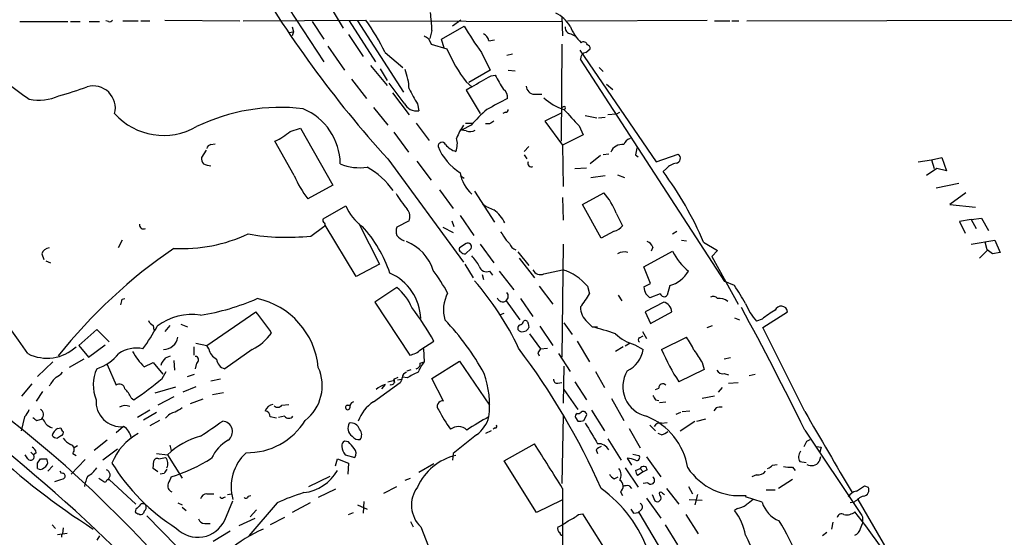
# Model space of a CAD drawing. Extents: x 7 to 1073, y 11 to 916.
# Drawn here: x 165 to 286, y 244 to 308 of the extents above; entities that cross this region are included whole.
import ezdxf

# ---------------------------------------------------------------- set-up
doc = ezdxf.new("R2010")
doc.units = 0
doc.header["$MEASUREMENT"] = 0
doc.layers.add('MAIN', color=5, linetype='CONTINUOUS')

msp = doc.modelspace()

# ---------------------------------------------------------------- linework, layer by layer
at = {"layer": 'MAIN'}
for p, q in [((198.0353, 308.9486), (202.3533, 302.3446)), ((203.3693, 308.7793), (204.724, 306.4933)), ((231.648, 307.9326), (231.7327, 305.5619)), ((164.9307, 307.3399), (170.8573, 307.3399)), ((171.196, 307.3399), (172.3813, 307.3399)), ((173.482, 307.3399), (174.752, 307.3399)), ((175.8527, 307.3399), (175.514, 307.4246)), ((177.6307, 307.4246), (179.4933, 307.4246)), ((179.832, 307.4246), (180.9327, 307.4246)), ((182.7953, 307.5093), (192.024, 307.4246)), ((192.4473, 307.4246), (207.518, 307.5093)), ((198.4587, 306.6626), (198.628, 306.0699)), ((200.914, 307.3399), (202.3533, 305.1386)), ((205.486, 307.4246), (208.7033, 302.3446)), ((206.502, 307.4246), (212.1747, 298.6193)), ((208.026, 307.4246), (231.7327, 307.3399)), ((216.8313, 305.1386), (219.6253, 306.7473)), ((219.202, 307.5093), (218.186, 306.7473)), ((232.3253, 307.4246), (249.5127, 307.5093)), ((250.444, 307.4246), (252.3067, 307.4246)), ((252.5607, 307.4246), (253.4073, 307.4246)), ((254.4233, 307.4246), (303.6993, 307.5093)), ((198.0353, 305.9853), (198.628, 306.0699)), ((198.628, 306.0699), (198.4587, 305.5619)), ((205.4013, 305.7313), (207.1793, 303.0219)), ((215.646, 306.2393), (215.392, 305.2233)), ((232.7487, 305.8159), (233.2567, 305.5619)), ((202.8613, 304.2919), (204.8933, 301.3286)), ((215.2227, 305.2233), (215.5613, 304.5459)), ((215.5613, 304.5459), (217.5087, 303.9533)), ((217.17, 304.0379), (216.8313, 305.1386)), ((222.6733, 304.9693), (223.3507, 305.0539)), ((231.648, 304.5459), (231.5633, 292.6079)), ((209.8887, 303.5299), (212.09, 301.6673)), ((221.742, 303.5299), (222.8427, 301.3286)), ((224.8747, 303.1913), (225.552, 303.3606)), ((233.8493, 303.7839), (243.2473, 290.0679)), ((234.6113, 303.5299), (235.1193, 303.9533)), ((208.1107, 301.9213), (210.1427, 299.4659)), ((251.714, 275.3359), (233.934, 302.6833)), ((209.296, 301.4979), (210.1427, 300.0586)), ((222.8427, 301.3286), (220.218, 299.8046)), ((222.9273, 300.6513), (223.4353, 300.7359)), ((225.044, 301.3286), (225.8907, 301.2439)), ((236.22, 301.6673), (236.728, 301.1593)), ((205.74, 300.2279), (207.6027, 297.8573)), ((212.2593, 297.2646), (210.3967, 299.7199)), ((219.8793, 299.8893), (220.5567, 299.2966)), ((220.5567, 299.2966), (219.8793, 298.8733)), ((237.1513, 299.6353), (237.9133, 298.9579)), ((210.82, 298.5346), (212.852, 295.8253)), ((219.8793, 298.8733), (221.5727, 295.9946)), ((228.2613, 298.3653), (229.1927, 298.3653)), ((213.868, 297.1799), (214.0373, 296.3333)), ((208.4493, 296.7566), (210.2273, 294.5553)), ((224.7053, 296.1639), (224.3667, 295.9946)), ((231.648, 296.0793), (229.5313, 295.0633)), ((234.5267, 295.7406), (235.966, 295.4866)), ((238.3367, 295.9099), (237.3207, 295.8253)), ((238.3367, 295.9099), (238.76, 296.1639)), ((213.6987, 294.8093), (215.3073, 292.6926)), ((220.472, 294.5553), (219.2867, 293.9626)), ((219.7947, 294.8093), (220.726, 294.8093)), ((222.758, 294.7246), (222.25, 294.7246)), ((229.5313, 295.0633), (231.7327, 292.0999)), ((233.7647, 294.4706), (234.2727, 293.3699)), ((236.1353, 295.4866), (236.982, 295.5713)), ((198.2047, 293.7933), (199.4747, 294.2166)), ((199.4747, 294.2166), (203.454, 287.1893)), ((210.9893, 293.7086), (212.7673, 291.2533)), ((219.8793, 293.8779), (219.2867, 293.9626)), ((234.2727, 293.3699), (231.7327, 292.0999)), ((188.468, 292.1846), (188.976, 292.2693)), ((198.7127, 288.3746), (196.342, 292.6079)), ((231.7327, 292.0999), (231.8173, 287.0199)), ((187.8753, 291.5073), (187.2827, 290.5759)), ((226.9913, 291.3379), (227.584, 291.9306)), ((226.9913, 290.9146), (227.33, 290.4066)), ((236.3893, 290.8299), (235.1193, 289.8139)), ((237.4053, 290.9993), (236.728, 290.9146)), ((240.7073, 290.9146), (241.046, 290.6606)), ((243.2473, 290.0679), (245.9567, 290.9993)), ((210.2273, 290.4066), (219.5407, 277.7066)), ((213.7833, 290.1526), (215.5613, 287.7819)), ((275.5053, 290.0679), (277.114, 290.3219)), ((277.114, 290.3219), (278.384, 290.5759)), ((277.114, 290.3219), (277.4527, 289.2213)), ((278.384, 290.5759), (278.9767, 288.9673)), ((219.1173, 288.3746), (219.6253, 288.0359)), ((233.2567, 289.2213), (234.696, 289.3059)), ((235.204, 288.1206), (236.982, 288.3746)), ((238.506, 288.4593), (239.3527, 288.1206)), ((244.5173, 289.2213), (244.094, 288.8826)), ((277.7913, 289.2213), (276.5213, 288.3746)), ((278.9767, 288.9673), (277.7913, 289.2213)), ((203.454, 287.1893), (200.406, 285.4959)), ((277.7067, 286.8506), (280.5007, 287.4433)), ((216.5773, 286.5966), (218.2707, 284.3106)), ((220.8953, 286.4273), (223.3507, 282.6173)), ((234.188, 284.8186), (236.8127, 286.2579)), ((281.3473, 286.2579), (279.4, 284.8186)), ((231.7327, 285.6653), (231.8173, 282.8713)), ((236.474, 280.6699), (234.188, 284.8186)), ((279.4, 284.8186), (282.5327, 284.4799)), ((202.2687, 283.0406), (205.0627, 284.6493)), ((238.3367, 283.7179), (239.0987, 282.1939)), ((206.6713, 282.4479), (209.2113, 277.4526)), ((212.852, 282.7866), (211.328, 282.0246)), ((218.1013, 282.7866), (218.3553, 282.1093)), ((219.1173, 283.4639), (220.8107, 281.0086)), ((282.0247, 282.9559), (280.5853, 282.7019)), ((280.5853, 282.7019), (281.2627, 281.2626)), ((282.0247, 282.9559), (283.2947, 283.1253)), ((282.0247, 282.9559), (282.6173, 281.8553)), ((283.2947, 283.1253), (284.1413, 281.6013)), ((200.7447, 280.9239), (202.3533, 282.1093)), ((206.3327, 275.9286), (202.5227, 282.2786)), ((217.0007, 282.0246), (218.2707, 281.3473)), ((238.0827, 281.5166), (236.474, 280.6699)), ((245.2793, 281.1779), (245.7873, 281.5166)), ((177.546, 280.4159), (177.038, 279.4846)), ((219.8793, 279.9926), (219.0327, 279.4846)), ((221.5727, 279.9079), (223.266, 277.6219)), ((224.79, 280.4159), (225.2133, 279.9926)), ((231.8173, 279.9079), (231.648, 266.0226)), ((246.38, 280.4159), (246.9727, 280.3313)), ((249.0893, 280.1619), (250.7827, 279.1459)), ((282.0247, 279.9079), (284.9033, 280.4159)), ((283.972, 279.2306), (283.718, 280.1619)), ((284.9033, 280.4159), (285.5807, 278.8919)), ((167.64, 278.7226), (167.894, 278.0453)), ((219.7947, 278.7226), (220.472, 279.3999)), ((226.2293, 278.9766), (227.584, 277.2833)), ((241.7233, 277.1139), (245.2793, 279.0613)), ((242.824, 279.5693), (242.6547, 279.0613)), ((250.7827, 279.1459), (250.1053, 278.3839)), ((283.972, 279.1459), (283.0407, 278.2146)), ((285.5807, 278.8919), (284.6493, 278.7226)), ((168.148, 277.8759), (168.7407, 277.6219)), ((209.2113, 277.4526), (206.3327, 275.9286)), ((219.71, 277.4526), (220.726, 275.7593)), ((226.3987, 278.2146), (228.2613, 275.7593)), ((250.1053, 278.3839), (253.3227, 272.5419)), ((222.758, 276.6059), (223.0967, 276.0979)), ((223.9433, 276.6059), (225.7213, 274.3199)), ((229.4467, 276.2673), (231.7327, 276.7753)), ((242.57, 275.0819), (241.7233, 277.1139)), ((221.8267, 276.1826), (221.996, 275.5899)), ((241.7233, 274.6586), (242.57, 275.0819)), ((252.8993, 274.8279), (251.714, 275.3359)), ((211.328, 274.5739), (208.6187, 272.7959)), ((228.854, 274.7433), (230.5473, 272.5419)), ((234.7807, 274.7433), (235.0347, 273.8119)), ((244.9407, 274.8279), (244.602, 273.6426)), ((177.546, 273.1346), (177.8847, 273.2193)), ((208.6187, 272.7959), (212.9367, 266.2766)), ((224.79, 272.9653), (226.4833, 270.5946)), ((226.568, 273.2193), (228.092, 271.0179)), ((238.5907, 273.6426), (239.014, 272.9653)), ((244.1787, 272.7959), (241.8927, 271.6106)), ((243.7553, 273.8119), (242.4853, 273.3039)), ((187.96, 267.4619), (193.9713, 271.6106)), ((224.1127, 271.2719), (224.536, 271.4413)), ((241.8927, 271.6106), (242.57, 270.1713)), ((242.57, 270.1713), (245.1947, 271.6106)), ((256.3707, 269.6633), (259.4187, 271.6106)), ((231.902, 270.2559), (232.918, 268.8166)), ((234.7807, 270.3406), (235.3733, 269.7479)), ((252.8993, 270.8486), (253.492, 270.5946)), ((256.286, 270.6793), (255.6087, 270.4253)), ((174.4133, 269.4093), (172.212, 267.4619)), ((175.9373, 267.8853), (174.4133, 269.4093)), ((181.356, 269.9173), (181.4407, 269.3246)), ((183.388, 269.9173), (182.7953, 269.1553)), ((184.7427, 270.0866), (185.5893, 269.7479)), ((227.4993, 270.1713), (227.584, 269.6633)), ((228.9387, 269.8326), (230.5473, 267.4619)), ((235.3733, 269.7479), (236.0507, 269.7479)), ((241.554, 269.1553), (242.062, 268.3086)), ((249.5127, 269.6633), (250.19, 269.9173)), ((261.5353, 259.3339), (256.3707, 269.6633)), ((214.2913, 266.9539), (215.9, 267.9699)), ((227.6687, 268.9013), (229.0233, 267.0386)), ((233.5107, 267.9699), (235.0347, 265.4299)), ((241.2153, 268.3933), (241.6387, 268.6473)), ((243.9247, 266.9539), (246.9727, 268.4779)), ((172.212, 267.4619), (173.3973, 266.0226)), ((173.3973, 266.0226), (175.4293, 267.5466)), ((186.3513, 267.2926), (186.3513, 266.2766)), ((186.6053, 267.7159), (187.96, 267.4619)), ((188.214, 267.0386), (187.96, 267.4619)), ((193.548, 266.9539), (190.1613, 264.5833)), ((214.63, 267.0386), (214.7147, 265.4299)), ((229.0233, 267.0386), (229.87, 267.1233)), ((239.1833, 267.2926), (238.252, 266.6999)), ((240.03, 267.7159), (239.4373, 267.3773)), ((240.6227, 267.5466), (241.6387, 266.9539)), ((168.9947, 265.4299), (167.132, 263.6519)), ((172.8047, 265.7686), (171.0267, 264.7526)), ((180.2553, 264.8373), (181.356, 265.3453)), ((181.356, 265.3453), (182.5413, 263.9059)), ((182.88, 265.9379), (183.4727, 266.1919)), ((183.896, 265.5993), (183.9807, 264.4139)), ((214.2067, 265.2606), (214.7147, 265.4299)), ((215.646, 263.3979), (219.0327, 265.5146)), ((219.0327, 265.5146), (222.758, 260.0959)), ((228.6847, 266.5306), (228.854, 266.1919)), ((231.2247, 266.4459), (232.664, 264.2446)), ((248.92, 265.3453), (249.174, 264.4986)), ((252.3913, 265.9379), (251.6293, 265.7686)), ((175.6833, 265.0913), (176.784, 262.5513)), ((182.4567, 263.3979), (182.9647, 264.2446)), ((186.69, 265.2606), (186.5207, 264.5833)), ((212.598, 264.3293), (213.106, 264.4986)), ((231.902, 264.9219), (231.8173, 260.3499)), ((235.7967, 264.2446), (236.8973, 262.2973)), ((249.174, 264.4986), (246.0413, 262.9746)), ((185.5893, 263.6519), (186.436, 263.9059)), ((189.6533, 263.3133), (188.468, 263.0593)), ((210.9047, 263.1439), (211.074, 262.8899)), ((210.9893, 263.3133), (211.4973, 263.5673)), ((211.4127, 263.2286), (211.9207, 263.3133)), ((212.598, 263.4826), (212.09, 263.5673)), ((217.0853, 260.6039), (215.646, 263.3979)), ((233.2567, 262.9746), (234.696, 260.7733)), ((251.6293, 263.9906), (252.1373, 263.8213)), ((254.6773, 263.7366), (255.4393, 263.9059)), ((165.1847, 261.1966), (166.4547, 262.7206)), ((167.7247, 261.7893), (166.9627, 260.6039)), ((181.61, 261.6199), (184.15, 262.3819)), ((186.6053, 262.3819), (184.9967, 261.7046)), ((208.4493, 260.5193), (211.7513, 262.8899)), ((209.8887, 262.6359), (209.4653, 262.1279)), ((231.14, 262.8053), (231.648, 262.8899)), ((231.902, 262.0433), (233.5953, 259.5879)), ((243.1627, 262.0433), (243.586, 262.2126)), ((251.3753, 262.2973), (250.8673, 261.7046)), ((252.1373, 262.8053), (253.3227, 262.8899)), ((178.6467, 261.0273), (178.9853, 260.7733)), ((183.896, 261.1119), (181.9487, 260.0959)), ((187.452, 260.8579), (185.928, 260.2653)), ((189.992, 261.6199), (188.6373, 261.3659)), ((237.744, 260.9426), (239.268, 258.2333)), ((243.1627, 260.7733), (243.586, 260.6886)), ((243.6707, 260.4346), (244.4327, 260.5193)), ((250.444, 261.1966), (248.92, 260.9426)), ((180.9327, 259.5033), (179.4087, 258.5719)), ((197.1887, 260.0959), (198.0353, 260.1806)), ((205.232, 260.0959), (205.5707, 260.0959)), ((235.2887, 259.5033), (236.8973, 256.9633)), ((246.4647, 259.3339), (247.396, 259.4186)), ((250.6133, 259.7573), (250.3593, 259.4186)), ((165.5233, 258.6566), (165.1, 256.9633)), ((167.0473, 258.2333), (167.7247, 258.4026)), ((180.1707, 258.3179), (181.7793, 259.2493)), ((182.118, 258.2333), (180.9327, 257.5559)), ((196.5113, 258.4873), (195.7493, 258.6566)), ((197.5273, 258.7413), (196.7653, 258.5719)), ((231.8173, 258.8259), (231.648, 250.4439)), ((233.3413, 258.5719), (233.5953, 258.1486)), ((234.3573, 258.2333), (234.696, 258.8259)), ((245.7027, 258.9953), (246.2953, 259.2493)), ((246.2107, 256.9633), (247.9887, 258.1486)), ((248.2427, 258.1486), (249.3433, 258.4026)), ((169.5873, 257.2173), (170.0107, 257.3019)), ((177.7153, 257.4713), (176.784, 256.7093)), ((222.9273, 256.9633), (222.25, 256.6246)), ((223.4353, 257.3019), (223.1813, 257.1326)), ((239.9453, 257.2173), (241.3, 254.8466)), ((242.4853, 257.6406), (243.1627, 256.9633)), ((243.9247, 257.8946), (244.602, 257.9793)), ((261.5353, 257.0479), (268.3087, 246.8879)), ((175.6833, 255.7779), (174.0747, 254.5079)), ((205.4013, 255.6086), (204.8933, 255.6933)), ((221.1493, 256.4553), (218.2707, 254.1693)), ((237.3207, 255.9473), (238.9293, 253.3226)), ((243.9247, 256.4553), (243.5013, 256.6246)), ((261.7893, 255.6933), (262.2127, 255.8626)), ((172.0427, 255.1006), (171.6193, 254.8466)), ((176.9533, 254.6773), (175.1753, 253.3226)), ((183.388, 255.1853), (183.5573, 254.5079)), ((224.536, 253.2379), (228.2613, 255.3546)), ((235.8813, 254.5926), (236.0507, 254.1693)), ((262.9747, 255.0159), (263.5673, 254.9313)), ((263.5673, 254.9313), (263.398, 254.3386)), ((165.9467, 253.4919), (165.608, 253.9999)), ((166.2853, 254.3386), (166.624, 253.9999)), ((166.9627, 254.2539), (166.624, 253.9999)), ((167.132, 252.9839), (167.4707, 253.4919)), ((171.2807, 251.6293), (172.974, 253.4073)), ((171.45, 254.1693), (171.8733, 253.9153)), ((181.356, 252.3066), (181.4407, 253.2379)), ((181.7793, 254.1693), (183.134, 253.9999)), ((182.0333, 253.4919), (182.88, 253.6613)), ((183.134, 253.9999), (184.912, 251.1213)), ((203.7927, 252.6453), (204.0467, 253.4919)), ((204.0467, 253.4919), (205.4013, 252.9839)), ((204.978, 253.9999), (206.1633, 253.6613)), ((218.2707, 254.1693), (218.186, 253.3226)), ((228.5153, 246.8879), (224.536, 253.2379)), ((239.6913, 253.5766), (240.1993, 252.7299)), ((240.3687, 254.0846), (241.1307, 253.9153)), ((242.062, 253.7459), (243.84, 251.2906)), ((263.4827, 253.7459), (263.3133, 253.1533)), ((168.9947, 252.6453), (168.402, 251.9679)), ((181.9487, 251.8833), (181.356, 252.3066)), ((205.4013, 252.9839), (205.3167, 251.6293)), ((215.9, 252.8993), (214.0373, 251.7986)), ((239.4373, 252.3913), (241.046, 250.0206)), ((240.7073, 252.0526), (241.3, 252.3066)), ((241.3, 252.3066), (241.6387, 251.8833)), ((242.1467, 252.1373), (241.6387, 251.8833)), ((257.556, 252.7299), (258.1487, 252.8146)), ((260.0113, 252.4759), (260.35, 252.0526)), ((260.9427, 253.1533), (261.7047, 253.0686)), ((170.0953, 251.7139), (169.926, 251.9679)), ((175.6833, 250.9519), (175.9373, 250.9519)), ((175.9373, 250.9519), (179.2393, 247.9039)), ((182.7107, 251.7139), (182.2027, 251.6293)), ((200.4907, 250.1053), (203.1153, 251.3753)), ((212.344, 250.8673), (213.0213, 251.1213)), ((238.0827, 251.0366), (238.5907, 251.2906)), ((241.6387, 251.8833), (240.9613, 251.4599)), ((255.6087, 251.5446), (255.016, 251.2906)), ((260.0113, 250.9519), (258.318, 249.8513)), ((203.7927, 249.7666), (201.676, 248.7506)), ((209.7193, 249.2586), (211.328, 250.1053)), ((231.7327, 249.8513), (231.7327, 239.8606)), ((239.9453, 250.1899), (240.1993, 249.8513)), ((242.2313, 250.5286), (241.6387, 250.4439)), ((244.5173, 249.8513), (246.0413, 247.9039)), ((247.2267, 250.1053), (247.7347, 249.1739)), ((256.794, 249.6819), (257.8947, 249.6819)), ((268.9013, 250.1899), (269.3247, 250.0206)), ((187.96, 249.1739), (188.8067, 249.1739)), ((189.992, 248.7506), (190.246, 248.8353)), ((190.5, 249.0893), (191.008, 249.1739)), ((193.04, 248.9199), (193.3787, 249.0046)), ((231.648, 248.4119), (228.5153, 246.8879)), ((238.8447, 249.4279), (239.0987, 249.0046)), ((242.062, 248.6659), (243.84, 246.2106)), ((242.7393, 249.0893), (243.078, 248.3273)), ((244.0093, 249.2586), (244.2633, 249.0893)), ((247.3113, 248.4966), (248.92, 248.4119)), ((248.3273, 249.0893), (247.9887, 247.8193)), ((256.286, 248.1579), (254.254, 248.8353)), ((268.0547, 248.4966), (282.1093, 224.3666)), ((179.2393, 247.3113), (179.1547, 246.9726)), ((184.404, 248.0733), (184.912, 247.8193)), ((184.912, 247.5653), (185.42, 247.1419)), ((190.1613, 245.9566), (191.1773, 248.3273)), ((196.596, 248.0733), (193.1247, 244.0093)), ((193.294, 246.3799), (194.056, 247.2266)), ((200.66, 248.0733), (198.4587, 246.8879)), ((206.502, 247.8193), (207.6873, 247.3113)), ((207.264, 248.2426), (207.1793, 246.8033)), ((241.3847, 247.2266), (241.046, 246.8879)), ((253.238, 247.3959), (252.8993, 247.1419)), ((267.6313, 248.1579), (267.1233, 248.0733)), ((180.594, 246.4646), (184.2347, 242.7393)), ((191.9393, 245.2793), (193.8867, 246.2106)), ((197.5273, 246.2953), (195.7493, 245.3639)), ((205.4013, 246.6339), (205.994, 246.8879)), ((233.68, 246.6339), (234.188, 246.7186)), ((234.188, 246.7186), (238.4213, 240.0299)), ((240.4533, 246.8033), (241.1307, 246.8879)), ((241.1307, 246.8879), (244.856, 240.6226)), ((246.888, 246.6339), (248.412, 244.2633)), ((268.6473, 246.3799), (268.6473, 245.5333)), ((168.91, 245.3639), (169.3333, 244.9406)), ((170.2647, 245.0253), (170.18, 244.2633)), ((187.706, 245.5333), (188.3833, 245.5333)), ((213.0213, 245.7873), (213.36, 245.1099)), ((214.2913, 245.1099), (215.8153, 241.2153)), ((244.348, 245.3639), (245.872, 242.9086)), ((265.0067, 245.7026), (264.8373, 244.8559)), ((268.3933, 244.9406), (268.6473, 245.5333)), ((169.5873, 244.1786), (170.7727, 244.3479)), ((174.752, 244.0093), (174.4133, 243.5013)), ((190.8387, 244.6019), (188.722, 243.3319)), ((264.2447, 244.4326), (263.7367, 244.0093))]:
    msp.add_line(p, q, dxfattribs=at)
for centre, radius, start, end in [((312.3199, 383.1135), 137.9038, 209.982575, 222.241546), ((194.1329, 305.6919), 21.5201, 1.457574, 7.338282), ((229.1478, 304.6478), 4.0953, 30.841149, 64.884809), ((176.022, 307.6787), 0.3787, 243.44848, 333.428183), ((182.4314, 289.8683), 30.6683, 26.45301, 35.115044), ((255.9763, 328.3573), 42.2893, 210.730704, 215.950374), ((232.7982, 306.5498), 0.7356, 171.179222, 266.141365), ((238.5718, 309.2183), 6.4037, 202.697637, 224.683033), ((299.6186, 432.3925), 152.6259, 236.200557, 236.42974), ((221.4175, 304.6588), 1.2937, 13.888001, 63.43693), ((234.315, 304.3342), 0.4827, 15.265529, 127.864574), ((234.6705, 304.021), 0.4539, 351.421795, 75.948448), ((234.6694, 311.24), 18.6436, 203.006832, 217.504528), ((234.7243, 302.7453), 0.7927, 98.195522, 184.485736), ((205.5226, 298.7118), 7.3369, 2.584194, 21.605204), ((-116.9267, 892.6132), 682.5831, 299.6315778, 299.8607648), ((668.4591, 553.8559), 511.9726, 209.630291, 209.859466), ((178.2259, 316.8376), 22.5859, 229.278738, 237.57669), ((162.0703, 328.4609), 31.2258, 284.250123, 290.935889), ((173.9816, 296.6817), 2.7213, 345.374963, 106.076695), ((228.3458, 299.4658), 1.1037, 184.390743, 265.609257), ((167.3056, 303.4095), 5.7611, 258.083273, 295.179897), ((679.0539, 552.1215), 530.465, 208.495436, 208.72461), ((223.814, 297.9962), 1.1537, 353.085038, 56.468333), ((213.8001, 298.0434), 1.7265, 206.814394, 277.896845), ((562.3792, -337.8481), 719.7038, 117.9584817, 118.1876544), ((233.5744, 302.1694), 5.9084, 225.684346, 253.557486), ((231.902, 296.6719), 0.1893, 296.578587, 153.421413), ((182.6446, 301.4044), 8.101, 221.897263, 299.95876), ((197.0212, 273.0148), 23.7373, 83.24494, 115.800014), ((196.87, 289.6709), 7.5166, 1.090084, 66.94764), ((232.6169, 284.3577), 15.8584, 130.018873, 139.981127), ((224.7476, 296.4603), 0.2994, 261.878017, 8.121983), ((740.8205, 761.1498), 689.1263, 222.3963623, 222.6255509), ((225.4792, 290.4025), 7.2465, 145.034861, 159.446546), ((307.6792, 167.9056), 152.6259, 123.578058, 123.807262), ((193.5192, 299.0997), 7.079, 293.500631, 311.444193), ((220.3449, 295.0216), 1.2348, 247.848773, 300.95182), ((188.5525, 291.5921), 0.5985, 98.116564, 171.883436), ((216.8972, 291.9713), 0.4909, 25.755916, 184.755887), ((219.2443, 293.6662), 2.4133, 217.873734, 254.744673), ((216.2114, 292.2707), 2.5729, 338.743614, 15.229924), ((239.0894, 290.6381), 1.5568, 83.41229, 156.723606), ((240.4531, 291.7615), 1.2584, 109.647392, 160.352608), ((222.8308, 294.5899), 6.9516, 202.491541, 237.710675), ((452.4428, 248.9928), 215.8457, 168.571561, 168.80077), ((245.6374, 290.4933), 0.5983, 276.266161, 57.746941), ((188.8048, 290.6599), 1.5244, 183.158773, 213.708832), ((188.6376, 292.0159), 2.4619, 243.43703, 266.04969), ((206.7982, 295.5459), 6.2192, 247.171217, 278.219219), ((227.9183, 289.8942), 0.4536, 157.483134, 292.521704), ((246.0804, 287.8616), 2.0717, 100.50447, 138.980841), ((209.8751, 293.0032), 12.084, 202.521826, 218.408115), ((202.8202, 280.7135), 9.9489, 35.649011, 60.711357), ((223.7098, 289.5248), 4.6636, 190.02079, 227.46012), ((208.8066, 262.8786), 43.8339, 23.221761, 36.387254), ((225.0485, 294.332), 16.0358, 210.582555, 219.066319), ((230.5336, 280.7632), 8.3438, 20.739532, 41.188444), ((225.2409, 289.612), 5.8162, 234.054758, 250.150628), ((210.3229, 286.7747), 5.6734, 202.001323, 235.318898), ((211.5317, 283.2957), 1.415, 338.913651, 41.10022), ((220.877, 280.7547), 4.1444, 25.403254, 54.799814), ((180.1792, 282.3125), 0.519, 174.38278, 298.234203), ((202.6072, 282.8712), 0.3785, 153.414641, 243.448488), ((202.2899, 282.3421), 0.2413, 285.234291, 52.137512), ((184.9241, 298.5148), 19.1425, 266.921298, 295.085642), ((197.7902, 308.2864), 27.5215, 260.061015, 276.162707), ((195.1217, 271.1918), 16.2032, 18.569916, 42.359914), ((212.7676, 281.5166), 1.5266, 160.563296, 199.436704), ((478.4742, 450.2641), 305.2934, 213.57418, 213.803342), ((237.7441, 283.1252), 1.6439, 281.886863, 325.491118), ((213.0355, 282.3775), 2.1885, 218.719095, 249.226395), ((210.3558, 274.9322), 5.7356, 17.852752, 67.904203), ((220.074, 279.5946), 0.4431, 333.932306, 116.067694), ((226.3989, 280.4162), 1.259, 199.661171, 250.338829), ((241.8503, 279.2729), 1.0178, 16.930557, 73.069443), ((28.1051, 171.3022), 167.4892, 34.614966, 40.19575), ((168.6899, 278.3895), 1.1015, 96.181077, 162.397417), ((221.0591, 225.115), 65.7871, 124.395295, 141.362485), ((219.3712, 279.3152), 0.3785, 153.414641, 243.448488), ((219.6889, 279.2943), 0.5814, 213.124262, 280.484658), ((239.3102, 277.5377), 1.432, 71.018478, 124.165015), ((251.5734, 282.0532), 6.969, 205.424075, 231.41171), ((157.2987, 109.6356), 211.6804, 53.014179, 53.24334), ((216.8233, 274.7544), 5.2663, 27.653548, 44.852291), ((207.86, 270.4718), 6.4379, 2.600501, 65.973082), ((196.9407, 262.7168), 23.4844, 28.427858, 36.514377), ((222.377, 277.4466), 0.9229, 195.587249, 294.379737), ((229.0233, 277.1985), 1.0229, 204.437929, 294.450445), ((230.1355, 271.0775), 5.9174, 38.279044, 74.340821), ((243.9154, 278.5047), 3.8171, 285.58148, 330.168731), ((73.6459, 143.4696), 145.9669, 36.872614, 65.235771), ((194.5236, 252.2801), 35.0849, 25.028259, 41.266133), ((207.5238, 269.7537), 6.1406, 22.651661, 51.718779), ((221.4523, 271.8325), 4.3763, 151.858587, 196.431137), ((224.3607, 273.5126), 0.6956, 308.1105, 42.360677), ((244.2872, 274.9663), 2.5823, 186.843478, 206.554136), ((-296.7552, -64.952), 646.1969, 31.4939314, 31.7231114), ((8.1069, 315.1283), 174.5654, 345.851179, 346.080322), ((182.722, 299.3569), 28.523, 279.028518, 293.599012), ((192.1181, 263.8327), 9.602, 5.497499, 77.839979), ((224.3673, 273.5496), 0.7211, 199.919979, 305.883096), ((227.8451, 277.5506), 8.1036, 318.710248, 332.524891), ((115.2313, 146.5579), 179.6055, 44.885409, 45.114591), ((244.221, 273.9389), 0.4827, 195.254078, 322.12814), ((243.7977, 271.4412), 1.4072, 6.913922, 74.29173), ((250.2786, 272.8999), 0.5968, 32.358529, 125.03213), ((251.0788, 271.7793), 1.4701, 48.513075, 101.619488), ((260.9855, 275.2517), 7.2252, 201.304417, 221.912237), ((176.8838, 256.8977), 22.5489, 32.417775, 40.729534), ((185.1849, 250.8705), 35.154, 29.105119, 37.18772), ((236.3654, 272.1847), 2.4315, 179.561701, 229.326373), ((-147.5116, 55.18), 456.1469, 26.266706, 28.397727), ((261.6276, 264.5977), 8.0944, 117.462851, 131.293533), ((258.6355, 271.5047), 0.7903, 7.700518, 159.620458), ((182.0757, 271.2298), 1.4969, 208.746399, 241.262154), ((186.1241, 264.2374), 7.0324, 81.216114, 127.285093), ((194.9738, 249.2471), 30.857, 28.541862, 43.774383), ((226.4652, 270.4313), 0.4415, 283.463431, 359.221396), ((227.1395, 270.1501), 0.3605, 3.372062, 130.228891), ((161.2114, 281.0124), 23.4844, 323.485623, 331.572142), ((190.2526, 273.1975), 7.0599, 297.825293, 323.376657), ((226.642, 269.5857), 0.4228, 100.081784, 234.870322), ((226.7929, 270.0071), 0.8626, 242.805154, 336.510969), ((223.5687, 224.291), 46.9646, 71.781249, 75.442543), ((182.5683, 268.8204), 1.8674, 271.770648, 349.431423), ((241.8357, 272.4211), 5.0231, 224.484606, 256.026001), ((241.3001, 268.1393), 0.2678, 108.462013, 251.537987), ((241.0022, 263.9474), 7.4948, 22.945532, 37.191742), ((168.2985, 271.1497), 5.259, 243.435923, 312.824671), ((179.2816, 263.356), 3.7694, 77.678267, 124.941836), ((185.6982, 270.5306), 7.8765, 209.100741, 226.288092), ((190.0152, 267.383), 1.8339, 190.824636, 241.682527), ((212.5133, 268.8166), 2.575, 279.463785, 313.667268), ((156.5613, 214.4681), 87.3957, 23.882478, 37.048573), ((355.8539, 182.1347), 152.6259, 146.200557, 146.42974), ((238.2487, 267.4344), 3.4239, 294.919134, 351.932612), ((266.4783, 276.3976), 24.4509, 202.720158, 213.296867), ((629.4117, 520.1071), 457.9056, 213.575476, 213.804659), ((20.5208, 80.2128), 225.2208, 41.845334, 55.475484), ((172.5864, 270.1426), 5.8518, 288.191584, 320.822884), ((184.755, 264.0904), 2.6323, 135.423265, 159.631202), ((186.5146, 265.6658), 0.4415, 293.406467, 89.208421), ((190.5312, 265.9284), 1.395, 186.577394, 254.623848), ((218.3505, 262.3848), 4.7425, 140.052738, 158.01934), ((168.614, 265.3873), 1.9897, 293.83384, 321.91135), ((178.9313, 262.577), 4.9434, 156.055516, 201.399577), ((196.7476, 262.5106), 5.4144, 307.81577, 24.46147), ((212.7222, 263.474), 0.717, 106.938814, 179.312707), ((382.6052, -74.8635), 378.6562, 116.448768, 116.677944), ((213.6448, 265.1529), 0.5721, 275.405678, 10.850351), ((242.9016, 262.3944), 3.7483, 148.921947, 257.056367), ((251.4458, 264.823), 0.8524, 208.681808, 282.43184), ((173.1108, 259.8507), 5.2393, 134.815959, 150.047179), ((156.6704, 293.8958), 39.9381, 303.968472, 310.214876), ((168.2425, 432.4034), 174.5533, 283.917656, 284.146846), ((210.6224, 263.0593), 0.4463, 251.569111, 34.694341), ((211.0492, 263.5416), 0.9579, 317.132054, 356.468811), ((210.7791, 260.0351), 11.9738, 353.389095, 19.289775), ((231.0694, 263.2427), 0.4431, 170.831064, 279.168936), ((177.1985, 261.9865), 0.7006, 11.643529, 126.274502), ((175.1612, 259.4282), 3.8348, 24.645013, 44.748556), ((210.9385, 259.3675), 3.4329, 107.806858, 128.788314), ((244.0537, 262.2711), 0.4713, 36.476035, 187.12954), ((177.4213, 260.5575), 3.1002, 176.008401, 275.441734), ((206.1815, 259.9166), 0.6312, 107.280921, 194.617437), ((211.181, 256.456), 4.8962, 123.912391, 159.775545), ((216.9348, 259.9751), 0.6466, 76.539769, 226.861348), ((370.0048, 345.7099), 152.6537, 213.578079, 213.807241), ((163.6463, 260.5054), 2.6346, 315.433655, 339.619837), ((167.1602, 258.9388), 0.7195, 311.822669, 64.435662), ((177.9107, 258.8585), 1.2091, 62.055182, 125.575138), ((311.4863, 47.8322), 246.8467, 120.848166, 121.077353), ((196.2211, 259.0679), 1.1207, 96.82125, 161.76391), ((195.0084, 258.6918), 0.7417, 357.279935, 78.467387), ((196.6854, 260.4676), 0.6257, 226.826316, 323.553178), ((205.2985, 259.8238), 0.2802, 103.733619, 346.271236), ((235.9497, 269.6938), 21.9641, 207.643059, 214.882624), ((234.2711, 258.8996), 0.4312, 350.159803, 125.820301), ((251.1635, 258.2755), 1.5807, 82.299482, 110.370222), ((1019.5706, 695.8914), 874.7571, 209.9379223, 210.6959677), ((251.4432, 385.4025), 152.6259, 236.200557, 236.42974), ((167.0468, 257.4709), 1.1522, 17.110772, 53.960562), ((184.3814, 257.4547), 1.8222, 99.989583, 145.481437), ((-277.1259, 934.5474), 821.9704, 304.3947408, 304.6239219), ((189.7892, 256.8327), 1.3212, 307.022554, 84.871532), ((192.917, 262.6654), 8.4125, 269.107752, 328.207374), ((198.0353, 259.1223), 0.635, 216.869898, 323.130102), ((235.945, 233.2192), 28.6915, 117.552835, 123.84825), ((218.8845, 259.6515), 3.9172, 305.32106, 345.286886), ((233.68, 258.7412), 0.3787, 116.558284, 206.558284), ((233.6376, 259.5457), 0.4828, 254.760495, 322.126057), ((233.8071, 259.7135), 1.5792, 262.29219, 290.390429), ((238.9798, 251.0685), 8.2687, 9.205555, 68.114439), ((169.7989, 259.4607), 2.3347, 224.998265, 247.620265), ((170.3168, 255.9395), 1.4714, 119.722181, 162.962833), ((170.5609, 257.3442), 0.5518, 184.396316, 237.536771), ((169.926, 256.7093), 0.3787, 296.558284, 26.558284), ((176.7134, 255.785), 1.9615, 9.732678, 59.283716), ((206.5329, 257.275), 1.2165, 149.381146, 234.397168), ((205.6837, 256.7847), 1.1273, 17.975281, 100.099835), ((205.9625, 256.4419), 1.0521, 326.58937, 41.037856), ((218.8994, 255.9239), 1.5481, 46.554662, 128.672524), ((223.4354, 257.5136), 0.2116, 269.972935, 36.875312), ((870.3029, 637.6331), 740.5489, 210.8491664, 211.0783441), ((243.7411, 257.0622), 0.8524, 77.561596, 151.318192), ((243.5203, 258.0807), 1.675, 283.971531, 314.136456), ((169.6512, 257.0062), 0.9764, 220.614024, 266.247599), ((254.5239, 129.1898), 152.6537, 123.578078, 123.807241), ((172.6351, 257.9788), 3.0674, 219.397568, 242.020577), ((183.0937, 250.201), 7.3638, 119.270442, 157.795331), ((189.6779, 247.1218), 9.4937, 105.142163, 133.573663), ((192.8379, 251.6595), 4.6945, 118.683319, 155.897355), ((205.2322, 255.1006), 0.6827, 119.760495, 187.126057), ((206.6915, 256.9355), 1.0832, 216.84874, 277.916913), ((92.27, 340.0046), 189.3283, 333.327124, 333.556307), ((220.9612, 318.6449), 87.4706, 226.833468, 237.52076), ((166.1518, 254.175), 0.8147, 5.557346, 68.173778), ((170.9929, 254.6434), 0.6586, 313.954124, 72.038241), ((206.2905, 255.1429), 1.7404, 184.184596, 221.05121), ((-5.9501, 85.8231), 271.1024, 38.546887, 38.776053), ((205.5208, 254.1655), 0.8167, 321.877054, 46.910309), ((-108.2158, 39.2633), 399.8903, 31.776985, 32.709265), ((236.812, 253.916), 1.1507, 107.082228, 143.983609), ((236.1827, 254.0043), 1.3567, 25.696284, 95.583269), ((166.2853, 253.746), 0.4233, 216.886139, 36.856362), ((167.8094, 422.8418), 169.3502, 269.885409, 270.114558), ((167.8939, 253.0686), 0.4937, 329.040224, 59.024302), ((181.8216, 253.1674), 0.3874, 56.880041, 169.51391), ((182.0121, 252.8993), 1.1549, 333.905303, 41.282529), ((177.3832, 271.3833), 21.0199, 287.081186, 302.098564), ((196.6772, 250.0632), 5.7187, 132.877697, 195.899155), ((220.131, 247.2296), 6.8567, 102.822378, 155.980666), ((239.6283, 251.1656), 2.4118, 63.424325, 88.503188), ((240.8597, 253.6613), 0.3714, 245.774365, 43.145356), ((261.8206, 253.7326), 1.0519, 138.954991, 213.419628), ((-2.1679, 252.6453), 169.3002, 359.885375, 0.114591), ((167.4678, 252.7554), 0.5605, 233.195523, 319.492942), ((167.5979, 253.1107), 0.778, 292.371723, 337.628278), ((171.9835, 253.9193), 2.8703, 297.58636, 327.835923), ((175.3869, 251.5023), 0.6694, 304.698943, 71.554224), ((197.416, 265.9424), 24.7956, 211.507667, 237.886502), ((309.8799, 167.318), 152.6259, 146.200557, 146.42974), ((199.2747, 254.8289), 5.5209, 276.482418, 329.8096), ((237.5943, 251.5208), 1.3364, 330.724689, 36.014135), ((241.6648, 252.1122), 0.9594, 183.561805, 222.837328), ((241.7052, 252.1312), 0.4415, 0.791579, 156.593533), ((253.5421, 256.6516), 7.6884, 213.650177, 275.947141), ((256.6243, 253.4078), 1.1522, 287.110772, 323.960562), ((259.7151, 255.8197), 3.3569, 256.135551, 275.062153), ((262.3578, 253.8546), 1.1852, 241.337457, 323.722773), ((85.0842, 504.8597), 267.7347, 288.322049, 288.551239), ((170.18, 251.3753), 0.3491, 284.040224, 104.044206), ((177.0381, 249.4277), 4.2038, 152.399904, 170.724104), ((259.5885, 377.9403), 152.6259, 236.192738, 236.421942), ((175.3991, 250.958), 0.2843, 218.087058, 358.770406), ((395.0844, 166.2087), 227.997, 158.08868, 158.317839), ((238.8021, 252.3487), 1.4964, 208.735138, 241.264862), ((238.3162, 250.119), 0.87, 307.405972, 59.328768), ((242.5791, 250.8695), 0.4871, 224.42598, 59.818913), ((255.8141, 252.6531), 1.1273, 259.502415, 322.568995), ((183.9383, 250.1475), 0.7783, 157.613458, 247.620265), ((216.8778, 247.8064), 3.7365, 143.659439, 226.192812), ((227.1754, 236.8482), 15.9858, 18.714563, 54.431198), ((239.7335, 248.6235), 1.5806, 82.299482, 110.370222), ((99.076, 503.8397), 305.2521, 303.574169, 303.803363), ((268.7138, 249.6396), 0.72, 271.448605, 31.950552), ((187.9248, 248.433), 0.7418, 87.279935, 168.467387), ((189.8015, 248.8987), 0.2413, 195.234291, 322.137512), ((192.7558, 248.926), 0.2843, 218.087058, 358.770406), ((208.5165, 222.0076), 28.6622, 107.499212, 114.57581), ((243.3743, 248.7083), 0.4827, 232.12814, 37.87186), ((243.8146, 249.1993), 0.2035, 16.939222, 253.060778), ((424.0771, 36.5203), 271.0321, 128.546032, 128.775228), ((268.2239, 247.904), 1.6439, 101.886863, 145.491118), ((270.3271, 245.4398), 3.8282, 114.624302, 134.763998), ((306.4932, 120.5654), 179.6053, 134.885409, 135.114591), ((180.086, 247.5651), 0.4235, 36.888839, 143.111161), ((180.7209, 246.761), 0.5518, 122.463229, 175.603684), ((179.959, 247.523), 0.552, 327.524828, 32.466416), ((367.2839, 331.7072), 152.6259, 213.57026, 213.799443), ((241.1105, 247.5818), 0.4488, 307.666685, 65.022443), ((252.6581, 250.5458), 3.2028, 280.43141, 301.649458), ((259.7042, 249.2), 3.5735, 196.954789, 248.641323), ((179.6203, 247.2688), 0.5518, 212.463229, 265.603684), ((179.832, 247.0573), 0.4234, 233.132809, 323.132809), ((186.847, 247.496), 3.6543, 224.369159, 335.086445), ((187.6708, 246.2742), 0.7418, 191.532613, 272.720065), ((230.6313, 250.2757), 4.7494, 291.99384, 309.934081), ((246.9442, 242.6701), 7.4472, 11.022044, 36.903596), ((266.0649, 246.1473), 0.5698, 58.65338, 164.94421), ((266.6576, 248.3272), 1.719, 260.074657, 308.001851), ((187.9718, 184.6629), 101.201, 24.936062, 38.00299), ((395.4779, 331.2838), 152.6259, 213.57026, 213.799443), ((202.1896, 228.3759), 18.0191, 113.853397, 129.742386), ((231.7413, 244.9491), 0.6224, 165.028262, 236.082701), ((229.3613, 249.5137), 4.7494, 291.99384, 309.934081), ((193.0059, 208.4535), 75.3451, 25.917114, 29.777102), ((267.137, 245.2513), 1.2941, 296.576931, 346.108716), ((170.5613, 243.9669), 0.483, 142.140624, 195.244715), ((231.6904, 244.3903), 0.2994, 171.878017, 278.121983), ((293.6332, 261.7463), 43.1547, 204.145124, 210.735013)]:
    msp.add_arc(centre, radius, start, end, dxfattribs=at)

doc.saveas('drawing.dxf')
